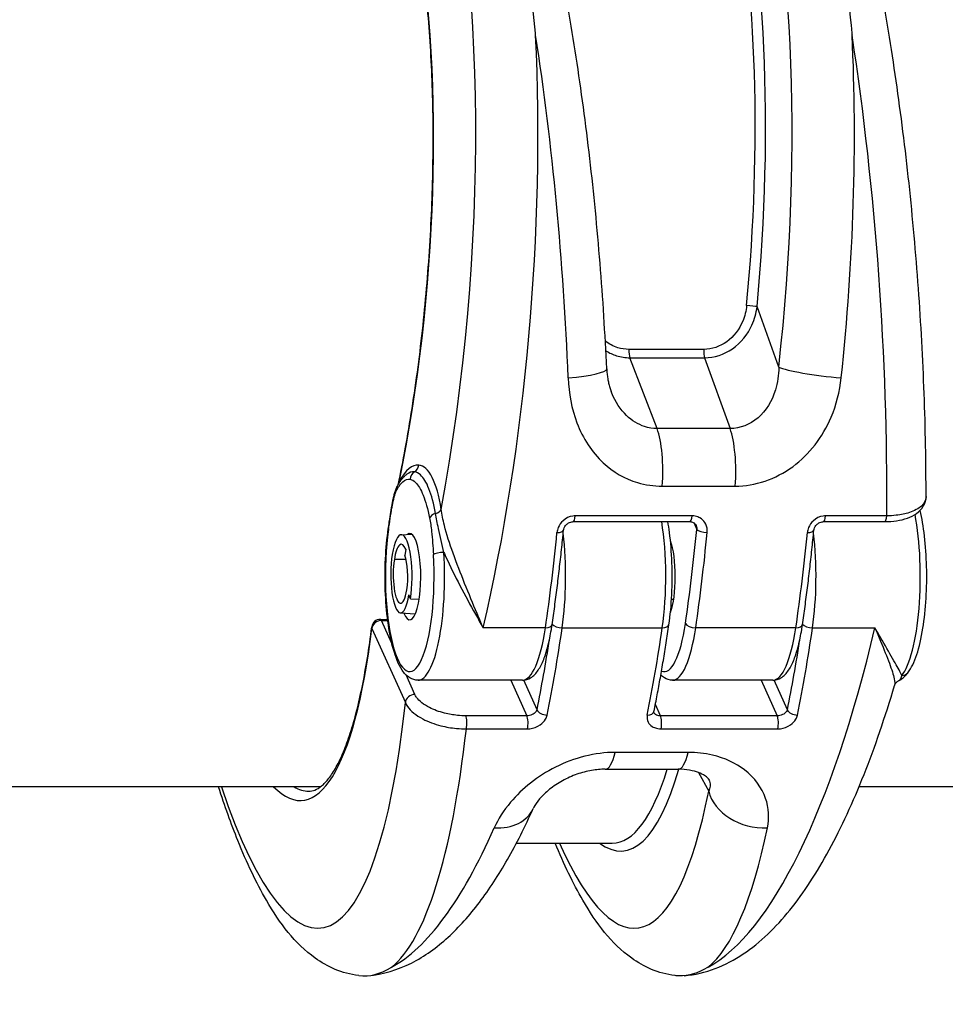
# Model space of a CAD drawing. Units: millimetres. Extents: x -4311 to 4366, y -5040 to 2425.
# Drawn here: x 751 to 804, y -488 to -431 of the extents above; entities that cross this region are included whole.
import ezdxf

# ---------------------------------------------------------------- set-up
doc = ezdxf.new("R2010")
doc.units = ezdxf.units.MM
doc.header["$LTSCALE"] = 45
doc.layers.add('SW_Toestellen', color=2, linetype='Continuous')

msp = doc.modelspace()

# ---------------------------------------------------------------- linework, layer by layer
at = {"layer": 'SW_Toestellen'}
for p, q in [((794.627, -450.848), (793.369, -447.345)), ((790.279, -449.817), (785.946, -449.817)), ((786, -450.301), (790.333, -450.301)), ((787.579, -454.402), (786, -450.301)), ((790.333, -450.301), (791.806, -454.402)), ((791.806, -454.402), (787.579, -454.402)), ((787.879, -457.736), (792.106, -457.736)), ((782.72, -459.793), (789.486, -459.793)), ((789.607, -459.458), (782.841, -459.458)), ((789.702, -459.851), (789.88, -460.245)), ((797.218, -459.793), (800.76, -459.793)), ((800.882, -459.458), (797.339, -459.458)), ((772.763, -460.549), (773.369, -460.513)), ((773.027, -461.388), (772.97, -461.745)), ((773.044, -461.982), (772.366, -461.982)), ((773.3, -464.26), (773.208, -464.036)), ((773.3, -464.26), (773.803, -464.275)), ((788.539, -464.299), (788.416, -464.299)), ((772.718, -465.077), (773.581, -465.128)), ((771.557, -465.449), (771.975, -465.449)), ((772.222, -466.846), (771.62, -465.514)), ((771.62, -465.514), (771.983, -465.514)), ((771.07, -465.987), (773.005, -470.269)), ((781.118, -465.937), (777.505, -465.937)), ((782.085, -465.937), (787.884, -465.937)), ((795.616, -465.937), (789.817, -465.937)), ((796.583, -465.937), (800.196, -465.937)), ((773.555, -469.797), (773.043, -468.663)), ((779.78, -468.974), (773.739, -468.974)), ((779.114, -468.974), (780.044, -471.032)), ((780.627, -470.68), (779.855, -468.971)), ((794.278, -468.974), (788.479, -468.974)), ((793.612, -468.974), (794.542, -471.032)), ((795.126, -470.68), (794.353, -468.971)), ((787.776, -471.032), (787.48, -470.378)), ((780.044, -471.032), (776.501, -471.032)), ((794.542, -471.032), (787.776, -471.032)), ((776.536, -471.787), (780.079, -471.787)), ((787.811, -471.787), (794.577, -471.787)), ((789.377, -473.151), (785.15, -473.151)), ((784.582, -474.127), (788.809, -474.127)), ((789.988, -474.324), (790.568, -475.393)), ((768.081, -475.15), (412.443, -475.15)), ((874.789, -475.15), (799.273, -475.15)), ((779.437, -478.401), (784.984, -478.401))]:
    msp.add_line(p, q, dxfattribs=at)
msp.add_arc((771.557, -465.949), 0.5, 90, 172.9022, dxfattribs=at)
for centre, major_axis, ratio, start_param, end_param in [((765.763, -446.036), (-2.971, -36.83), 0.29651, 1.232763, 3.726891), ((784.086, -446.036), (-2.971, -36.83), 0.29651, 1.463741, 3.528787), ((783.451, -445.038), (2.734, 33.89), 0.29651, 4.668208, 6.472402), ((782.975, -445), (-2.735, -33.39), 0.297078, 1.527029, 3.16592), ((765.146, -444.962), (2.492, 30.891), 0.29651, 4.320798, 6.533406), ((768.618, -446.264), (2.965, 39.831), 0.293638, 4.217804, 5.110239), ((773.469, -446.264), (2.843, -39.836), 0.216849, 1.424352, 1.931314), ((786.942, -446.264), (2.965, 39.831), 0.293638, 4.603276, 5.110239), ((791.793, -446.264), (2.843, -39.836), 0.216849, 1.217764, 1.931314), ((792.893, -447.307), (0.498, -0.047), 0.045401, 0.30201, 1.835018), ((786.073, -449.89), (0, -0.5), 0.256513, 4.567651, 5.679476), ((790.406, -449.89), (0, -0.5), 0.256513, 4.567651, 5.679476), ((797.482, -451.075), (-2.981, 0.336), 0.105086, 0.303422, 1.841442), ((781.667, -451.075), (2.997, 0.136), 0.146541, 4.963163, 6.283185), ((787.142, -456.872), (0, -3), 0.256513, 1.27871, 2.537884), ((791.369, -456.872), (0, -3), 0.256513, 1.27871, 2.537884), ((773.247, -463.012), (0.524, 6.498), 0.29651, 6.280103, 6.84657), ((773.301, -456.476), (-0.045, -0.498), 0.95483, 0.612, 1.58171), ((773.247, -463.012), (0.524, 6.498), 0.29651, 5.385643, 6.280103), ((773.773, -457.341), (0.097, 0.49), 0.965297, 0.71245, 1.759647), ((772.185, -457.397), (0.434, -0.248), 0.807404, 0.269809, 0.52778), ((772.961, -458.017), (-0.444, 0.23), 0.86609, 0, 0.53884), ((772.712, -458.992), (-0.492, 0.087), 0.550434, 0, 0.312297), ((774.89, -459.587), (-0.49, -0.099), 0.598817, 4.886147, 5.957153), ((774.604, -459.044), (0.494, 0.076), 0.59292, 4.914772, 5.905263), ((801.286, -462.974), (0, -6), 0.256513, 0.303008, 2.21317), ((782.72, -459.293), (0, -0.5), 0.256513, 0, 1.233239), ((786.546, -462.974), (0, -6), 0.256513, 1.054371, 2.129635), ((789.486, -459.293), (0, -0.5), 0.256513, 0, 1.233239), ((797.218, -459.293), (0, -0.5), 0.256513, 0, 1.233239), ((800.76, -459.293), (0, -0.5), 0.256513, 0, 1.233239), ((773.256, -462.974), (0, -5.5), 0.256513, 4.195092, 8.088902), ((772.513, -460.254), (-0.495, 0.072), 0.477986, 0, 0.296353), ((772.773, -462.974), (0, 2.425), 0.256513, 4.153599, 7.295192), ((773.256, -462.974), (0, 2.5), 0.256513, 2.578721, 6.490948), ((772.232, -446.264), (0, -39.841), 0.256513, 1.054354, 1.207465), ((781.664, -460.245), (0.498, -0.049), 0.343499, 4.989037, 6.283185), ((780.747, -462.974), (0, 6), 0.256513, 4.195964, 5.14351), ((780.447, -446.264), (0, -39.341), 0.256513, 1.054354, 1.207465), ((780.93, -446.264), (0, 39.841), 0.256513, 4.195946, 4.349058), ((790.363, -460.245), (-0.498, 0.049), 0.343499, 0.276648, 1.847444), ((786.73, -446.264), (0, -39.841), 0.256513, 1.054354, 1.207465), ((796.162, -460.245), (0.498, -0.049), 0.343499, 4.989037, 6.283185), ((795.245, -462.974), (0, 6), 0.256513, 4.195964, 5.14351), ((772.772, -462.974), (0, 1.87), 0.256513, 5.724128, 7.295192), ((787.996, -462.974), (0, -2.5), 0.256513, 0.596091, 2.545502), ((772.727, -462.862), (0, -2.215), 0.256513, 4.153599, 7.295192), ((773.739, -462.974), (0, -6), 0.256513, 0, 1.805716), ((775.111, -461.694), (-0.499, -0.031), 0.224977, 4.445987, 6.016783), ((772.727, -462.862), (0, -1.66), 0.256513, 4.153599, 7.295192), ((772.772, -462.974), (0, -1.45), 0.256513, 1.012006, 2.582458), ((771.557, -465.949), (0.456, 0.206), 0.840494, 1.077618, 2.735681), ((771.557, -465.949), (0, 0.5), 0.256513, 5.76676, 6.283185), ((781.973, -465.69), (0.495, -0.072), 0.477254, 3.562023, 5.008603), ((787.996, -462.974), (0, -5.5), 0.256513, 6.17276, 7.337539), ((789.706, -465.69), (-0.495, 0.072), 0.477268, 0.296217, 1.867013), ((796.471, -465.69), (0.495, -0.072), 0.477254, 3.562023, 5.008603), ((764.651, -445.038), (2.381, -30.896), 0.213548, 6.040344, 7.092579), ((771.557, -465.949), (-0.496, 0.062), 0.674663, 0, 0.294064), ((779.78, -462.974), (0, -6), 0.256513, 0, 1.054354), ((781.007, -465.69), (0.495, -0.072), 0.477268, 5.008606, 6.283185), ((773.198, -446.264), (0, 39.841), 0.256513, 4.042852, 4.195964), ((778.997, -446.264), (0, -39.841), 0.256513, 0.90126, 1.054371), ((787.773, -465.69), (0.495, -0.072), 0.477254, 5.008603, 6.283185), ((788.479, -462.974), (0, -6), 0.256513, 0, 1.054354), ((791.31, -446.264), (2.965, 39.831), 0.293637, 3.325385, 4.217821), ((794.278, -462.974), (0, -6), 0.256513, 0, 1.054354), ((795.505, -465.69), (0.495, -0.072), 0.477268, 5.008606, 6.283185), ((787.696, -446.264), (0, 39.841), 0.256513, 4.042852, 4.195964), ((772.715, -446.264), (0, -39.341), 0.256513, 0.90126, 1.027901), ((787.213, -446.264), (0, -39.341), 0.256513, 0.90126, 1.027901), ((801.707, -468.223), (0.387, -0.317), 0.922508, 5.439321, 6.283185), ((765.213, -446.492), (-2.839, 36.836), 0.213548, 2.445656, 3.994359), ((773.492, -470.231), (-0.456, -0.206), 0.840494, 4.219211, 5.877274), ((781.111, -470.68), (-0.49, 0.099), 0.599857, 0.326361, 1.897157), ((786.91, -470.68), (0.49, -0.099), 0.599857, 5.03875, 6.283185), ((795.609, -470.68), (-0.49, 0.099), 0.599857, 0.326361, 1.897157), ((776.438, -471.467), (0, -0.5), 0.256513, 0.875486, 2.625167), ((779.98, -471.467), (0, 0.5), 0.256513, 4.017078, 5.76676), ((787.713, -471.467), (0, -0.5), 0.256513, 0.875486, 2.625167), ((794.478, -471.467), (0, 0.5), 0.256513, 4.017078, 5.76676), ((768.135, -446.264), (2.843, -39.836), 0.21685, 0.14646, 0.860011), ((784.582, -471.127), (0, -3), 0.256513, 0, 0.830014), ((788.809, -471.127), (0, -3), 0.256513, 0, 0.830014), ((782.979, -444.963), (2.612, -33.895), 0.213548, 6.101426, 6.801665), ((782.492, -445.001), (-2.611, 33.395), 0.212891, 3.124946, 3.636382), ((765.138, -445.001), (-2.38, 30.396), 0.212826, 2.996453, 3.124928), ((783.537, -446.492), (-2.839, 36.836), 0.213548, 2.60175, 3.794035), ((793.49, -475.166), (-2.943, 0.583), 0.776504, 0.346416, 1.884436), ((777.675, -475.166), (2.735, -1.233), 0.73505, 5.198804, 6.283185), ((772.986, -446.264), (2.965, 39.831), 0.293637, 3.325385, 3.832348), ((786.458, -446.264), (2.843, -39.836), 0.21685, 0.14646, 0.653423)]:
    msp.add_ellipse(centre, major_axis=major_axis, ratio=ratio, start_param=start_param, end_param=end_param, dxfattribs=at)
for points, knots in [([(780.549, -431.634), (780.546, -431.596), (780.542, -431.558), (780.334, -429.524), (780.087, -427.598), (779.215, -421.986), (778.469, -418.621), (777.017, -413.905), (776.383, -412.267), (774.973, -409.434), (774.194, -408.302), (772.534, -406.742), (771.656, -406.371), (770.78, -406.447)], [-5.393075, -5.393075, -5.393075, -5.393075, -5.380776, -5.380776, -4.736422, -4.736422, -3.413264, -3.413264, -2.527581, -2.527581, -1.560126, -1.560126, -0.531295, -0.531295, -0.531295, -0.531295]), ([(789.104, -406.447), (789.466, -406.415), (789.828, -406.46), (791.059, -406.87), (791.918, -407.598), (793.217, -409.392), (793.68, -410.184), (794.534, -411.943), (794.927, -412.887), (795.805, -415.327), (796.275, -416.895), (797.633, -422.324), (798.368, -426.7), (798.864, -431.548), (798.869, -431.591), (798.873, -431.634)], [0.529123, 0.529123, 0.529123, 0.529123, 0.952747, 0.952747, 1.974639, 1.974639, 2.564605, 2.564605, 3.103765, 3.103765, 3.825287, 3.825287, 5.378118, 5.378118, 5.391978, 5.391978, 5.391978, 5.391978]), ([(784.664, -450.939), (784.572, -448.916), (784.444, -446.873), (784.116, -442.8), (783.917, -440.771), (783.454, -436.774), (783.189, -434.806), (782.6, -430.977), (782.275, -429.115), (781.57, -425.538), (781.19, -423.823), (780.38, -420.57), (779.948, -419.036), (779.041, -416.191), (778.564, -414.884), (777.565, -412.523), (777.044, -411.47), (775.915, -409.608), (775.314, -408.795), (774.161, -407.702), (773.697, -407.342), (772.612, -406.756), (771.983, -406.533), (771.302, -406.454)], [-1.185324, -1.185324, -1.185324, -1.185324, -1.022092, -1.022092, -0.859162, -0.859162, -0.696223, -0.696223, -0.532889, -0.532889, -0.368551, -0.368551, -0.20208, -0.20208, -0.0344, -0.0344, 0.13328, 0.13328, 0.30096, 0.30096, 0.396218, 0.396218, 0.491477, 0.491477, 0.491477, 0.491477]), ([(803.156, -458.343), (803.157, -456.399), (803.121, -454.404), (802.973, -450.369), (802.862, -448.329), (802.568, -444.253), (802.385, -442.216), (801.953, -438.192), (801.703, -436.206), (801.143, -432.328), (800.832, -430.437), (800.154, -426.793), (799.787, -425.04), (799.001, -421.704), (798.581, -420.124), (797.691, -417.158), (797.219, -415.777), (796.205, -413.212), (795.664, -412.041), (794.463, -409.922), (793.809, -408.984), (792.572, -407.773), (792.098, -407.394), (790.984, -406.774), (790.333, -406.536), (789.626, -406.454)], [-1.388316, -1.388316, -1.388316, -1.388316, -1.224228, -1.224228, -1.060888, -1.060888, -0.897915, -0.897915, -0.735007, -0.735007, -0.571811, -0.571811, -0.407787, -0.407787, -0.241974, -0.241974, -0.072396, -0.072396, 0.10558, 0.10558, 0.293559, 0.293559, 0.392518, 0.392518, 0.491477, 0.491477, 0.491477, 0.491477]), ([(772.588, -457.658), (772.731, -456.973), (772.867, -456.276), (773.137, -454.802), (773.27, -454.023), (773.517, -452.447), (773.632, -451.649), (773.843, -450.042), (773.94, -449.233), (774.114, -447.606), (774.192, -446.789), (774.329, -445.153), (774.387, -444.334), (774.484, -442.7), (774.523, -441.884), (774.581, -440.263), (774.599, -439.457), (774.617, -437.858), (774.616, -437.066), (774.594, -435.502), (774.572, -434.729), (774.511, -433.208), (774.47, -432.46), (774.369, -430.994), (774.309, -430.275), (774.17, -428.872), (774.091, -428.187), (773.915, -426.856), (773.818, -426.21), (773.607, -424.96), (773.492, -424.357), (773.248, -423.197), (773.117, -422.64), (772.841, -421.577), (772.696, -421.07), (772.392, -420.111), (772.233, -419.658), (771.903, -418.808), (771.733, -418.412), (771.382, -417.677), (771.202, -417.339), (770.835, -416.723), (770.648, -416.444), (770.268, -415.947), (770.075, -415.728), (769.715, -415.376), (769.548, -415.236), (769.131, -414.939), (768.883, -414.81), (768.389, -414.641), (768.144, -414.6), (767.894, -414.6)], [-1.480028, -1.480028, -1.480028, -1.480028, -1.406567, -1.406567, -1.326714, -1.326714, -1.246842, -1.246842, -1.166969, -1.166969, -1.087114, -1.087114, -1.00729, -1.00729, -0.927512, -0.927512, -0.847793, -0.847793, -0.768145, -0.768145, -0.68858, -0.68858, -0.609114, -0.609114, -0.52976, -0.52976, -0.450538, -0.450538, -0.371471, -0.371471, -0.292589, -0.292589, -0.213932, -0.213932, -0.135551, -0.135551, -0.057507, -0.057507, 0.020138, 0.020138, 0.097349, 0.097349, 0.1742, 0.1742, 0.251079, 0.251079, 0.31742, 0.31742, 0.416931, 0.416931, 0.516443, 0.516443, 0.516443, 0.516443]), ([(792.765, -447.273), (792.735, -447.588), (792.66, -447.899), (792.342, -448.662), (792.023, -449.084), (791.221, -449.657), (790.749, -449.817), (790.279, -449.817)], [-0.3965814, -0.3965814, -0.3965814, -0.3965814, -0.3000802, -0.3000802, -0.1456785, -0.1456785, 0, 0, 0, 0]), ([(790.333, -450.301), (790.897, -450.302), (791.466, -450.115), (792.44, -449.447), (792.832, -448.956), (793.229, -448.071), (793.326, -447.71), (793.369, -447.345)], [0, 0, 0, 0, 0.1456785, 0.1456785, 0.3000802, 0.3000802, 0.3965814, 0.3965814, 0.3965814, 0.3965814]), ([(785.946, -449.817), (785.729, -449.817), (785.514, -449.784), (785.045, -449.638), (784.799, -449.503), (784.584, -449.33)], [-0.3965854, -0.3965854, -0.3965854, -0.3965854, -0.3293433, -0.3293433, -0.2425533, -0.2425533, -0.2425533, -0.2425533]), ([(784.614, -449.903), (784.808, -450.024), (785.017, -450.121), (785.482, -450.263), (785.74, -450.301), (786, -450.301)], [0.2685378, 0.2685378, 0.2685378, 0.2685378, 0.3293433, 0.3293433, 0.3965854, 0.3965854, 0.3965854, 0.3965854]), ([(794.627, -450.848), (794.62, -451.306), (794.555, -451.753), (794.235, -452.818), (793.885, -453.383), (792.959, -454.179), (792.382, -454.4), (791.806, -454.402)], [-0.9286829, -0.9286829, -0.9286829, -0.9286829, -0.7079401, -0.7079401, -0.3584202, -0.3584202, 0, 0, 0, 0]), ([(782.43, -451.467), (782.466, -452.372), (782.633, -453.261), (783.282, -454.972), (783.798, -455.773), (785.033, -456.919), (785.712, -457.311), (786.909, -457.666), (787.391, -457.736), (787.879, -457.736)], [0, 0, 0, 0, 0.2540161, 0.2540161, 0.5351919, 0.5351919, 0.7773407, 0.7773407, 0.9286836, 0.9286836, 0.9286836, 0.9286836]), ([(784.664, -450.939), (784.668, -451.037), (784.676, -451.133), (784.696, -451.322), (784.708, -451.415), (784.739, -451.596), (784.756, -451.684), (784.797, -451.856), (784.82, -451.94), (784.869, -452.102), (784.896, -452.18), (784.926, -452.256)], [0, 0, 0, 0, 0.0474101, 0.0474101, 0.0948201, 0.0948201, 0.1422302, 0.1422302, 0.1896403, 0.1896403, 0.2370503, 0.2370503, 0.2370503, 0.2370503]), ([(792.106, -457.736), (793.26, -457.736), (794.443, -457.335), (796.398, -455.903), (797.173, -454.894), (797.966, -453.028), (798.161, -452.253), (798.245, -451.467)], [0, 0, 0, 0, 0.3584202, 0.3584202, 0.7079401, 0.7079401, 0.9286829, 0.9286829, 0.9286829, 0.9286829]), ([(787.579, -454.402), (787.335, -454.401), (787.091, -454.362), (786.478, -454.165), (786.124, -453.948), (785.462, -453.31), (785.172, -452.86), (784.95, -452.318), (784.938, -452.287), (784.926, -452.256)], [-0.9286836, -0.9286836, -0.9286836, -0.9286836, -0.7773407, -0.7773407, -0.5351919, -0.5351919, -0.2540161, -0.2540161, -0.2370503, -0.2370503, -0.2370503, -0.2370503]), ([(772.517, -457.787), (772.548, -457.728), (772.58, -457.67), (772.646, -457.559), (772.68, -457.505), (772.75, -457.403), (772.787, -457.354), (772.864, -457.26), (772.905, -457.215), (772.99, -457.13), (773.035, -457.09), (773.084, -457.053)], [0, 0, 0, 0, 0.0351906, 0.0351906, 0.0703812, 0.0703812, 0.1055718, 0.1055718, 0.1407624, 0.1407624, 0.175953, 0.175953, 0.175953, 0.175953]), ([(774.747, -459.316), (774.649, -458.757), (774.521, -458.272), (774.225, -457.521), (774.059, -457.249), (773.77, -456.984), (773.654, -456.925), (773.537, -456.909)], [-0.505377, -0.505377, -0.505377, -0.505377, -0.3081738, -0.3081738, -0.1185284, -0.1185284, 0, 0, 0, 0]), ([(772.478, -458.017), (772.598, -457.786), (772.725, -457.607), (772.997, -457.364), (773.144, -457.312), (773.29, -457.341)], [0, 0, 0, 0, 0.1564658, 0.1564658, 0.327027, 0.327027, 0.327027, 0.327027]), ([(773.29, -457.341), (773.391, -457.361), (773.492, -457.42), (773.747, -457.673), (773.898, -457.927), (774.176, -458.623), (774.303, -459.071), (774.407, -459.587)], [0, 0, 0, 0, 0.1185284, 0.1185284, 0.3081738, 0.3081738, 0.505377, 0.505377, 0.505377, 0.505377]), ([(772.22, -458.905), (772.234, -458.827), (772.248, -458.749), (772.278, -458.595), (772.294, -458.518), (772.327, -458.367), (772.344, -458.293), (772.382, -458.145), (772.403, -458.073), (772.452, -457.93), (772.48, -457.859), (772.517, -457.787)], [0, 0, 0, 0, 0.0278114, 0.0278114, 0.0556228, 0.0556228, 0.0834342, 0.0834342, 0.1112456, 0.1112456, 0.139057, 0.139057, 0.139057, 0.139057]), ([(772.229, -458.992), (772.244, -458.907), (772.26, -458.824), (772.31, -458.565), (772.347, -458.395), (772.417, -458.159), (772.446, -458.079), (772.478, -458.017)], [0, 0, 0, 0, 0.0310045, 0.0310045, 0.0974983, 0.0974983, 0.139057, 0.139057, 0.139057, 0.139057]), ([(800.76, -459.793), (800.998, -459.793), (801.23, -459.776), (801.671, -459.71), (801.881, -459.66), (802.268, -459.521), (802.446, -459.434), (802.761, -459.21), (802.899, -459.072), (803.089, -458.753), (803.145, -458.576), (803.155, -458.38), (803.156, -458.361), (803.156, -458.343)], [0, 0, 0, 0, 0.0665265, 0.0665265, 0.133053, 0.133053, 0.1995795, 0.1995795, 0.2661061, 0.2661061, 0.3264036, 0.3264036, 0.3326326, 0.3326326, 0.3326326, 0.3326326]), ([(803.155, -458.343), (803.155, -458.539), (803.064, -458.727), (802.722, -459.041), (802.483, -459.17), (801.962, -459.339), (801.703, -459.393), (801.25, -459.445), (801.068, -459.456), (800.882, -459.458)], [-0.3326326, -0.3326326, -0.3326326, -0.3326326, -0.2252877, -0.2252877, -0.1251598, -0.1251598, -0.0481384, -0.0481384, 0, 0, 0, 0]), ([(772.018, -460.182), (772.031, -460.095), (772.044, -460.009), (772.069, -459.837), (772.082, -459.751), (772.109, -459.58), (772.122, -459.495), (772.149, -459.325), (772.163, -459.241), (772.191, -459.072), (772.205, -458.988), (772.22, -458.905)], [0, 0, 0, 0, 0.0296515, 0.0296515, 0.0593031, 0.0593031, 0.0889546, 0.0889546, 0.1186062, 0.1186062, 0.1482577, 0.1482577, 0.1482577, 0.1482577]), ([(772.03, -460.254), (772.061, -460.039), (772.093, -459.826), (772.159, -459.404), (772.193, -459.195), (772.229, -458.992)], [0, 0, 0, 0, 0.0741288, 0.0741288, 0.1482577, 0.1482577, 0.1482577, 0.1482577]), ([(775.236, -461.577), (775.126, -461.118), (775.018, -460.646), (774.855, -459.883), (774.795, -459.588), (774.747, -459.316)], [-0.2294253, -0.2294253, -0.2294253, -0.2294253, -0.0899917, -0.0899917, 0, 0, 0, 0]), ([(777.505, -465.937), (777.392, -465.669), (777.275, -465.39), (776.922, -464.55), (776.68, -463.968), (776.207, -462.793), (775.978, -462.207), (775.573, -461.07), (775.396, -460.529), (775.18, -459.686), (775.115, -459.371), (775.08, -459.082)], [-0.001445, -0.001445, -0.001445, -0.001445, 0.1082943, 0.1082943, 0.3194662, 0.3194662, 0.5201083, 0.5201083, 0.7049224, 0.7049224, 0.8204313, 0.8204313, 0.8204313, 0.8204313]), ([(802.093, -468.541), (802.316, -468.269), (802.478, -467.919), (802.765, -467.056), (802.884, -466.541), (803.062, -465.43), (803.124, -464.842), (803.195, -463.631), (803.205, -463.009), (803.173, -461.787), (803.131, -461.186), (803.002, -460.089), (802.917, -459.589), (802.813, -459.145)], [3.961026, 3.961026, 3.961026, 3.961026, 4.314378, 4.314378, 4.670326, 4.670326, 5.003663, 5.003663, 5.331434, 5.331434, 5.658553, 5.658553, 5.970404, 5.970404, 5.970404, 5.970404]), ([(774.407, -459.587), (774.455, -459.823), (774.493, -460.087), (774.57, -460.79), (774.6, -461.242), (774.628, -461.694)], [0, 0, 0, 0, 0.0899917, 0.0899917, 0.2294253, 0.2294253, 0.2294253, 0.2294253]), ([(782.841, -459.458), (782.794, -459.458), (782.748, -459.462), (782.495, -459.498), (782.293, -459.595), (782.013, -459.85), (781.917, -459.987), (781.818, -460.229), (781.793, -460.326), (781.784, -460.423)], [-0.1581481, -0.1581481, -0.1581481, -0.1581481, -0.1436949, -0.1436949, -0.0798305, -0.0798305, -0.030704, -0.030704, 0, 0, 0, 0]), ([(782.162, -460.294), (782.166, -460.247), (782.179, -460.198), (782.218, -460.104), (782.245, -460.059), (782.308, -459.978), (782.345, -459.942), (782.425, -459.881), (782.468, -459.856), (782.555, -459.818), (782.6, -459.805), (782.67, -459.795), (782.695, -459.793), (782.72, -459.793)], [0, 0, 0, 0, 0.0316296, 0.0316296, 0.0607688, 0.0607688, 0.0885874, 0.0885874, 0.1156361, 0.1156361, 0.1424589, 0.1424589, 0.1581481, 0.1581481, 0.1581481, 0.1581481]), ([(788.267, -465.762), (788.347, -465.214), (788.403, -464.619), (788.461, -463.401), (788.464, -462.779), (788.419, -461.562), (788.371, -460.968), (788.271, -460.201), (788.24, -459.993), (788.205, -459.793)], [4.712389, 4.712389, 4.712389, 4.712389, 5.044571, 5.044571, 5.372065, 5.372065, 5.699342, 5.699342, 5.826539, 5.826539, 5.826539, 5.826539]), ([(789.486, -459.793), (789.52, -459.793), (789.552, -459.796), (789.613, -459.81), (789.642, -459.82), (789.694, -459.845), (789.717, -459.86), (789.759, -459.894), (789.778, -459.913), (789.81, -459.954), (789.824, -459.977), (789.835, -460.002)], [0, 0, 0, 0, 0.0216496, 0.0216496, 0.0432992, 0.0432992, 0.0649488, 0.0649488, 0.0865984, 0.0865984, 0.108248, 0.108248, 0.108248, 0.108248]), ([(790.483, -460.423), (790.487, -460.379), (790.488, -460.336), (790.48, -460.127), (790.428, -459.967), (790.267, -459.731), (790.174, -459.644), (789.982, -459.532), (789.89, -459.496), (789.732, -459.465), (789.67, -459.458), (789.607, -459.458)], [-0.1581468, -0.1581468, -0.1581468, -0.1581468, -0.1443948, -0.1443948, -0.0915178, -0.0915178, -0.0508432, -0.0508432, -0.0195551, -0.0195551, 0, 0, 0, 0]), ([(789.835, -460.002), (789.86, -460.056), (789.875, -460.115), (789.881, -460.199), (789.881, -460.222), (789.88, -460.245)], [0.10824798, 0.10824798, 0.10824798, 0.10824798, 0.14439478, 0.14439478, 0.1581468, 0.1581468, 0.1581468, 0.1581468]), ([(797.339, -459.458), (797.293, -459.458), (797.246, -459.462), (796.993, -459.498), (796.791, -459.595), (796.511, -459.85), (796.415, -459.987), (796.316, -460.229), (796.292, -460.326), (796.282, -460.423)], [-0.1581481, -0.1581481, -0.1581481, -0.1581481, -0.1436949, -0.1436949, -0.0798305, -0.0798305, -0.030704, -0.030704, 0, 0, 0, 0]), ([(796.66, -460.294), (796.664, -460.247), (796.677, -460.198), (796.717, -460.104), (796.743, -460.059), (796.806, -459.978), (796.843, -459.942), (796.923, -459.881), (796.966, -459.856), (797.054, -459.818), (797.099, -459.805), (797.168, -459.795), (797.193, -459.793), (797.218, -459.793)], [0, 0, 0, 0, 0.0316296, 0.0316296, 0.0607688, 0.0607688, 0.0885874, 0.0885874, 0.1156361, 0.1156361, 0.1424589, 0.1424589, 0.1581481, 0.1581481, 0.1581481, 0.1581481]), ([(773.739, -468.974), (773.567, -468.974), (773.4, -468.919), (773.077, -468.724), (772.938, -468.567), (772.6, -468.06), (772.436, -467.641), (772.168, -466.669), (772.065, -466.133), (771.915, -464.992), (771.866, -464.39), (771.821, -463.167), (771.824, -462.545), (771.882, -461.336), (771.936, -460.749), (772.016, -460.199), (772.017, -460.191), (772.018, -460.182)], [5.766743, 5.766743, 5.766743, 5.766743, 5.920376, 5.920376, 6.133539, 6.133539, 6.516822, 6.516822, 6.863556, 6.863556, 7.194745, 7.194745, 7.52202, 7.52202, 7.849515, 7.849515, 7.854836, 7.854836, 7.854836, 7.854836]), ([(781.502, -465.762), (781.553, -465.411), (781.602, -465.057), (781.699, -464.344), (781.746, -463.984), (781.837, -463.26), (781.881, -462.895), (781.966, -462.16), (782.007, -461.79), (782.087, -461.045), (782.125, -460.67), (782.162, -460.294)], [1.5707963, 1.5707963, 1.5707963, 1.5707963, 1.6014186, 1.6014186, 1.6320408, 1.6320408, 1.662663, 1.662663, 1.6932853, 1.6932853, 1.7239075, 1.7239075, 1.7239075, 1.7239075]), ([(796, -465.762), (796.051, -465.411), (796.101, -465.057), (796.197, -464.344), (796.244, -463.984), (796.335, -463.26), (796.379, -462.895), (796.464, -462.16), (796.506, -461.79), (796.585, -461.045), (796.623, -460.67), (796.66, -460.294)], [1.5707963, 1.5707963, 1.5707963, 1.5707963, 1.6014186, 1.6014186, 1.6320408, 1.6320408, 1.662663, 1.662663, 1.6932853, 1.6932853, 1.7239075, 1.7239075, 1.7239075, 1.7239075]), ([(775.236, -461.577), (775.269, -461.653), (775.303, -461.729), (775.596, -462.376), (775.877, -462.941), (776.464, -464.068), (776.767, -464.623), (777.212, -465.42), (777.361, -465.684), (777.505, -465.937)], [-0.5466895, -0.5466895, -0.5466895, -0.5466895, -0.5201083, -0.5201083, -0.3194662, -0.3194662, -0.1082943, -0.1082943, 0.001445, 0.001445, 0.001445, 0.001445]), ([(767.41, -475.401), (767.529, -475.401), (767.644, -475.379), (767.888, -475.282), (768.017, -475.206), (768.289, -474.982), (768.43, -474.835), (768.716, -474.466), (768.86, -474.245), (769.145, -473.731), (769.285, -473.438), (769.557, -472.784), (769.689, -472.423), (769.944, -471.637), (770.066, -471.211), (770.299, -470.3), (770.41, -469.814), (770.619, -468.784), (770.717, -468.241), (770.899, -467.103), (770.984, -466.507), (771.061, -465.887)], [0.5164254, 0.5164254, 0.5164254, 0.5164254, 0.5990104, 0.5990104, 0.6815954, 0.6815954, 0.7641804, 0.7641804, 0.8467654, 0.8467654, 0.9293504, 0.9293504, 1.0119354, 1.0119354, 1.0945204, 1.0945204, 1.1771053, 1.1771053, 1.2596903, 1.2596903, 1.3422753, 1.3422753, 1.3422753, 1.3422753]), ([(779.78, -468.974), (779.952, -468.974), (780.119, -468.919), (780.44, -468.725), (780.578, -468.57), (780.818, -468.213), (780.92, -468.007), (781.106, -467.537), (781.189, -467.274), (781.337, -466.694), (781.402, -466.378), (781.473, -465.949), (781.488, -465.856), (781.502, -465.762)], [0.516443, 0.516443, 0.516443, 0.516443, 0.670076, 0.670076, 0.880946, 0.880946, 1.091817, 1.091817, 1.302688, 1.302688, 1.513559, 1.513559, 1.570796, 1.570796, 1.570796, 1.570796]), ([(787.4, -470.779), (787.464, -470.463), (787.527, -470.142), (787.651, -469.493), (787.712, -469.165), (787.83, -468.503), (787.888, -468.168), (788.001, -467.491), (788.056, -467.15), (788.164, -466.461), (788.216, -466.113), (788.267, -465.762)], [4.5592778, 4.5592778, 4.5592778, 4.5592778, 4.5899, 4.5899, 4.6205223, 4.6205223, 4.6511445, 4.6511445, 4.6817667, 4.6817667, 4.712389, 4.712389, 4.712389, 4.712389]), ([(794.278, -468.974), (794.45, -468.974), (794.617, -468.919), (794.938, -468.725), (795.076, -468.57), (795.316, -468.213), (795.418, -468.007), (795.604, -467.537), (795.687, -467.274), (795.835, -466.694), (795.9, -466.378), (795.972, -465.949), (795.986, -465.856), (796, -465.762)], [0.516443, 0.516443, 0.516443, 0.516443, 0.670076, 0.670076, 0.880946, 0.880946, 1.091817, 1.091817, 1.302688, 1.302688, 1.513559, 1.513559, 1.570796, 1.570796, 1.570796, 1.570796]), ([(801.745, -468.701), (801.735, -468.677), (801.725, -468.653), (801.624, -468.432), (801.478, -468.165), (801.102, -467.504), (800.87, -467.107), (800.48, -466.432), (800.34, -466.189), (800.196, -465.937)], [-0.5466895, -0.5466895, -0.5466895, -0.5466895, -0.5201083, -0.5201083, -0.3194662, -0.3194662, -0.1082943, -0.1082943, 0.001445, 0.001445, 0.001445, 0.001445]), ([(800.196, -465.937), (800.309, -466.205), (800.418, -466.464), (800.718, -467.187), (800.892, -467.619), (801.166, -468.352), (801.267, -468.656), (801.352, -469.057), (801.362, -469.186), (801.336, -469.273)], [-0.001445, -0.001445, -0.001445, -0.001445, 0.1082943, 0.1082943, 0.3194662, 0.3194662, 0.5201083, 0.5201083, 0.6604419, 0.6604419, 0.6604419, 0.6604419]), ([(801.561, -469.013), (801.619, -468.986), (801.668, -468.955), (801.755, -468.892), (801.794, -468.86), (801.864, -468.795), (801.897, -468.763), (801.958, -468.699), (801.987, -468.666), (802.042, -468.603), (802.068, -468.571), (802.093, -468.541)], [0.084976, 0.084976, 0.084976, 0.084976, 0.1138659, 0.1138659, 0.1427558, 0.1427558, 0.1716456, 0.1716456, 0.2005355, 0.2005355, 0.2294253, 0.2294253, 0.2294253, 0.2294253]), ([(788.479, -468.974), (788.307, -468.974), (788.14, -468.919), (787.928, -468.791), (787.86, -468.737), (787.798, -468.678)], [5.7667428, 5.7667428, 5.7667428, 5.7667428, 5.9203759, 5.9203759, 6.0067189, 6.0067189, 6.0067189, 6.0067189]), ([(801.336, -469.273), (801.341, -469.257), (801.347, -469.24), (801.364, -469.202), (801.375, -469.182), (801.402, -469.142), (801.418, -469.122), (801.454, -469.084), (801.474, -469.066), (801.517, -469.036), (801.539, -469.023), (801.561, -469.013)], [0.6604419, 0.6604419, 0.6604419, 0.6604419, 0.67103447, 0.67103447, 0.68162704, 0.68162704, 0.69221961, 0.69221961, 0.70281218, 0.70281218, 0.71340475, 0.71340475, 0.71340475, 0.71340475]), ([(801.745, -468.701), (801.71, -468.842), (801.659, -468.959), (801.568, -469.01), (801.564, -469.011), (801.561, -469.013)], [-0.2294253, -0.2294253, -0.2294253, -0.2294253, -0.0899917, -0.0899917, -0.084976, -0.084976, -0.084976, -0.084976]), ([(789.147, -486.081), (790.4, -485.972), (791.562, -485.493), (793.575, -484.152), (794.454, -483.291), (796.085, -481.271), (796.838, -480.106), (798.262, -477.484), (798.933, -476.025), (800.196, -472.839), (800.788, -471.112), (801.336, -469.273)], [0.5424858, 0.5424858, 0.5424858, 0.5424858, 0.7224118, 0.7224118, 0.9023377, 0.9023377, 1.0822636, 1.0822636, 1.2621896, 1.2621896, 1.4421155, 1.4421155, 1.4421155, 1.4421155]), ([(773.005, -470.269), (773.036, -470.343), (773.077, -470.416), (773.309, -470.753), (773.618, -471.008), (774.323, -471.378), (774.681, -471.513), (775.356, -471.684), (775.663, -471.737), (776.159, -471.781), (776.35, -471.789), (776.536, -471.787)], [-0.3908125, -0.3908125, -0.3908125, -0.3908125, -0.355454, -0.355454, -0.2252877, -0.2252877, -0.1251598, -0.1251598, -0.0481384, -0.0481384, 0, 0, 0, 0]), ([(776.501, -471.032), (776.346, -471.032), (776.187, -471.024), (775.774, -470.984), (775.518, -470.94), (774.955, -470.798), (774.657, -470.688), (774.069, -470.387), (773.811, -470.183), (773.615, -469.913), (773.581, -469.855), (773.555, -469.797)], [0, 0, 0, 0, 0.0481384, 0.0481384, 0.1251598, 0.1251598, 0.2252877, 0.2252877, 0.355454, 0.355454, 0.3908125, 0.3908125, 0.3908125, 0.3908125]), ([(780.627, -470.68), (780.618, -470.716), (780.6, -470.752), (780.537, -470.841), (780.481, -470.891), (780.326, -470.983), (780.219, -471.018), (780.09, -471.031), (780.067, -471.032), (780.044, -471.032)], [0, 0, 0, 0, 0.030704, 0.030704, 0.0798305, 0.0798305, 0.1436949, 0.1436949, 0.1581481, 0.1581481, 0.1581481, 0.1581481]), ([(787.404, -470.848), (787.403, -470.845), (787.401, -470.842), (787.399, -470.836), (787.399, -470.832), (787.397, -470.825), (787.397, -470.82), (787.396, -470.811), (787.397, -470.806), (787.398, -470.794), (787.399, -470.787), (787.4, -470.779)], [0.10824671, 0.10824671, 0.10824671, 0.10824671, 0.11822673, 0.11822673, 0.12820675, 0.12820675, 0.13818677, 0.13818677, 0.14816678, 0.14816678, 0.1581468, 0.1581468, 0.1581468, 0.1581468]), ([(787.776, -471.032), (787.744, -471.032), (787.714, -471.03), (787.637, -471.018), (787.593, -471.006), (787.504, -470.966), (787.462, -470.934), (787.422, -470.882), (787.412, -470.865), (787.404, -470.848)], [0, 0, 0, 0, 0.0195551, 0.0195551, 0.0508432, 0.0508432, 0.0915178, 0.0915178, 0.1082467, 0.1082467, 0.1082467, 0.1082467]), ([(795.126, -470.68), (795.116, -470.716), (795.098, -470.752), (795.035, -470.841), (794.979, -470.891), (794.824, -470.983), (794.717, -471.018), (794.589, -471.031), (794.565, -471.032), (794.542, -471.032)], [0, 0, 0, 0, 0.030704, 0.030704, 0.0798305, 0.0798305, 0.1436949, 0.1436949, 0.1581481, 0.1581481, 0.1581481, 0.1581481]), ([(780.079, -471.787), (780.125, -471.787), (780.172, -471.784), (780.428, -471.755), (780.638, -471.676), (780.939, -471.467), (781.046, -471.353), (781.163, -471.153), (781.195, -471.072), (781.211, -470.99)], [-0.1581481, -0.1581481, -0.1581481, -0.1581481, -0.1436949, -0.1436949, -0.0798305, -0.0798305, -0.030704, -0.030704, 0, 0, 0, 0]), ([(787.011, -470.99), (787.003, -471.027), (786.999, -471.063), (786.992, -471.237), (787.032, -471.37), (787.174, -471.564), (787.259, -471.635), (787.442, -471.727), (787.531, -471.756), (787.686, -471.782), (787.748, -471.787), (787.811, -471.787)], [-0.1581468, -0.1581468, -0.1581468, -0.1581468, -0.1443948, -0.1443948, -0.0915178, -0.0915178, -0.0508432, -0.0508432, -0.0195551, -0.0195551, 0, 0, 0, 0]), ([(794.577, -471.787), (794.623, -471.787), (794.671, -471.784), (794.926, -471.755), (795.136, -471.676), (795.437, -471.467), (795.544, -471.353), (795.661, -471.153), (795.693, -471.072), (795.709, -470.99)], [-0.1581481, -0.1581481, -0.1581481, -0.1581481, -0.1436949, -0.1436949, -0.0798305, -0.0798305, -0.030704, -0.030704, 0, 0, 0, 0]), ([(785.15, -473.151), (783.996, -473.151), (782.774, -473.464), (780.653, -474.529), (779.751, -475.259), (778.686, -476.522), (778.369, -477.028), (778.152, -477.52)], [0, 0, 0, 0, 0.3584202, 0.3584202, 0.7079401, 0.7079401, 0.9286829, 0.9286829, 0.9286829, 0.9286829]), ([(793.967, -477.52), (794.085, -476.954), (794.055, -476.369), (793.65, -475.199), (793.235, -474.622), (792.136, -473.776), (791.499, -473.477), (790.34, -473.205), (789.865, -473.151), (789.377, -473.151)], [0, 0, 0, 0, 0.2540161, 0.2540161, 0.5351919, 0.5351919, 0.7773407, 0.7773407, 0.9286836, 0.9286836, 0.9286836, 0.9286836]), ([(784.582, -474.127), (784.33, -474.127), (784.061, -474.15), (783.507, -474.246), (783.221, -474.32), (782.653, -474.519), (782.371, -474.646), (781.832, -474.941), (781.578, -475.112), (781.124, -475.474), (780.928, -475.666), (780.619, -476.03), (780.51, -476.199), (780.431, -476.353), (780.42, -476.377), (780.41, -476.399)], [0, 0, 0, 0, 0.1337634, 0.1337634, 0.2706979, 0.2706979, 0.4134781, 0.4134781, 0.5647292, 0.5647292, 0.7255655, 0.7255655, 0.8943032, 0.8943032, 0.9286829, 0.9286829, 0.9286829, 0.9286829]), ([(790.561, -474.701), (790.559, -474.698), (790.547, -474.677), (790.478, -474.603), (790.419, -474.552), (790.243, -474.438), (790.126, -474.376), (789.833, -474.265), (789.658, -474.216), (789.263, -474.147), (789.043, -474.127), (788.809, -474.127)], [0.3072413, 0.3072413, 0.3072413, 0.3072413, 0.4315298, 0.4315298, 0.5558183, 0.5558183, 0.6801067, 0.6801067, 0.8043952, 0.8043952, 0.9286836, 0.9286836, 0.9286836, 0.9286836]), ([(790.561, -474.701), (790.582, -474.741), (790.6, -474.781), (790.682, -475.015), (790.664, -475.212), (790.568, -475.393)], [-0.3072413, -0.3072413, -0.3072413, -0.3072413, -0.2540161, -0.2540161, 0, 0, 0, 0]), ([(770.302, -486.074), (769.327, -485.961), (768.476, -485.558), (766.585, -484.2), (765.748, -483.067), (764.369, -480.697), (763.824, -479.545), (762.916, -477.294), (762.544, -476.258), (762.185, -475.15)], [-0.4914573, -0.4914573, -0.4914573, -0.4914573, -0.3550814, -0.3550814, -0.1166923, -0.1166923, 0.0611425, 0.0611425, 0.19262, 0.19262, 0.19262, 0.19262]), ([(770.824, -486.081), (771.718, -486.004), (772.575, -485.735), (774.125, -484.955), (774.826, -484.447), (776.124, -483.265), (776.724, -482.589), (777.864, -481.082), (778.403, -480.251), (779.439, -478.437), (779.934, -477.454), (780.41, -476.399)], [0.5424858, 0.5424858, 0.5424858, 0.5424858, 0.6710534, 0.6710534, 0.7996209, 0.7996209, 0.9281885, 0.9281885, 1.056756, 1.056756, 1.1853236, 1.1853236, 1.1853236, 1.1853236]), ([(788.625, -486.074), (787.65, -485.961), (786.8, -485.558), (784.909, -484.2), (784.072, -483.067), (782.715, -480.736), (782.19, -479.634), (781.687, -478.401)], [-0.4914573, -0.4914573, -0.4914573, -0.4914573, -0.3550814, -0.3550814, -0.1166923, -0.1166923, 0.0542512, 0.0542512, 0.0542512, 0.0542512]), ([(770.302, -486.074), (770.927, -486.146), (771.553, -485.992), (772.185, -485.599), (772.196, -485.591), (772.208, -485.584)], [4.6437784, 4.6437784, 4.6437784, 4.6437784, 5.3781183, 5.3781183, 5.3919779, 5.3919779, 5.3919779, 5.3919779]), ([(790.532, -485.584), (790.521, -485.59), (790.511, -485.597), (789.956, -485.943), (789.406, -486.105), (788.778, -486.088), (788.702, -486.083), (788.625, -486.074)], [-5.3930748, -5.3930748, -5.3930748, -5.3930748, -5.3807761, -5.3807761, -4.7364221, -4.7364221, -4.6471156, -4.6471156, -4.6471156, -4.6471156])]:
    msp.add_open_spline(points, degree=3, knots=knots, dxfattribs=at)
for points in [[(773.537, -456.909), (773.387, -456.888), (773.234, -456.938), (773.084, -457.053)], [(772.661, -457.435), (772.637, -457.502), (772.616, -457.571), (772.597, -457.642)]]:
    msp.add_open_spline(points, degree=3, dxfattribs=at)

doc.saveas('drawing.dxf')
